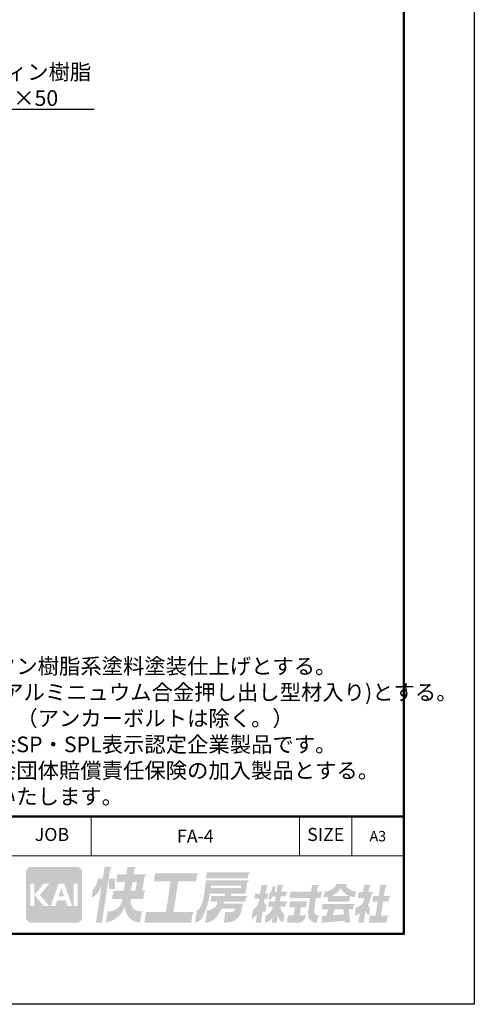
# Model space of a CAD drawing. Extents: x -664 to 20336, y -212 to 14638.
# Drawn here: x 15977 to 20336, y -212 to 9229 of the extents above; entities that cross this region are included whole.
import ezdxf
from ezdxf import colors
from ezdxf.entities.mleader import LeaderData, LeaderLine
from ezdxf.enums import TextEntityAlignment as Align
from ezdxf.math import Vec2, Vec3

# ---------------------------------------------------------------- set-up
doc = ezdxf.new("R2010")
doc.units = 0
doc.header["$MEASUREMENT"] = 0
doc.layers.get('0').update_dxf_attribs({"linetype": 'CONTINUOUS'})
doc.layers.get('DefPoints').update_dxf_attribs({"linetype": 'CONTINUOUS'})
for name, color, linetype, lineweight in [('FRAM3', 1, 'CONTINUOUS', 50), ('ハッチング', 8, 'CONTINUOUS', 5), ('外形線', 7, 'CONTINUOUS', 18), ('文字', 4, 'CONTINUOUS', 18), ('文字引出', 4, 'CONTINUOUS', 18), ('細線', 8, 'CONTINUOUS', 5)]:
    doc.layers.add(name, color=color, linetype=linetype, lineweight=lineweight)
doc.styles.add('BIGFONT', font='simplex.shx', dxfattribs={"bigfont": 'bigfont.shx'})
doc.styles.get("Standard").update_dxf_attribs({"font": 'TXT.SHX', "bigfont": 'bigfont.shx'})

# ---------------------------------------------------------------- blocks, each defined once
blk = doc.blocks.new('_OPEN')
at = {"color": 0, "linetype": 'ByBlock'}
for p, q in [((-1, 0.167), (0, 0)), ((0, 0), (-1, -0.167)), ((0, 0), (-1, 0))]:
    blk.add_line(p, q, dxfattribs=at)
blk = doc.blocks.new('kai枠')
at = {"layer": 'ハッチング'}
h = blk.add_hatch(color=256, dxfattribs=at)
h.paths.add_polyline_path([(315.76, 11.86, 0.414214), (314.76, 12.86), (306.03, 12.86, 0.414214), (305.03, 11.86), (305.03, 3.14, 0.414214), (306.03, 2.14), (314.76, 2.14, 0.414214), (315.76, 3.14)])
h.paths.add_polyline_path([(309.49, 9.65), (307.69, 7.5), (309.49, 5.35), (308.44, 5.35), (306.64, 7.5), (306.64, 5.35), (305.84, 5.35), (305.84, 9.65), (306.64, 9.65), (306.64, 7.5), (308.44, 9.65)], flags=16)
h.paths.add_polyline_path([(311.28, 9.65), (312.35, 9.65), (313.88, 5.35), (313.03, 5.35), (312.64, 6.43), (310.99, 6.43), (310.61, 5.35), (309.76, 5.35)], flags=16)
h.paths.add_polyline_path([(311.82, 8.75), (312.36, 7.23), (311.28, 7.23)], flags=0)
h.paths.add_polyline_path([(314.15, 9.65), (314.95, 9.65), (314.95, 5.35), (314.15, 5.35)], flags=16)
h = blk.add_hatch(color=256, dxfattribs=at)
h.paths.add_polyline_path([(320.84, 10.39), (321.02, 8.63), (322.15, 8.63), (322, 10.13, -0.262415), (322.2, 10.59), (320.87, 10.59), (321.13, 12.27, -0.232242), (321.55, 12.86), (320.09, 12.86), (319.74, 10.59), (318.81, 10.59, -0.148344), (317.97, 8.61, -0.154378), (317.86, 8.54), (317.82, 8.53), (317.61, 6.98, 0.208713), (319.09, 8.3), (319.53, 9.25), (318.44, 2.14), (319.57, 2.14)])
h.paths.add_polyline_path([(327.73, 10.82, -0.232242), (328.15, 11.42), (325.66, 11.42), (325.79, 12.27, -0.232242), (326.2, 12.86), (324.49, 12.86), (324.26, 11.42), (322.56, 11.42), (322.34, 9.98), (324.04, 9.98), (323.79, 8.32), (321.79, 8.32), (321.53, 6.68), (323.53, 6.68, -0.398913), (320.71, 4.3), (320.29, 2.14, 0.260652), (324.01, 5.23, 0.395449), (326.89, 2.14), (327.17, 3.95, -0.370178), (327.58, 4.3), (327.23, 4.3, -0.507828), (325.13, 6.68), (327.51, 6.68), (327.67, 7.73, -0.232242), (328.09, 8.32), (327.35, 8.32)])
h.paths.add_polyline_path([(325.43, 9.98), (326.26, 9.98), (326.01, 8.32), (325.18, 8.32)], flags=16)
h.paths.add_polyline_path([(337.77, 11.03, -0.232242), (338.18, 11.62), (329.78, 11.62), (329.54, 10.08), (332.77, 10.08), (331.87, 4.2), (328.04, 4.2), (327.72, 2.14), (336.69, 2.14), (336.92, 3.6, -0.232242), (337.33, 4.2), (333.31, 4.2), (334.22, 10.08), (337.62, 10.08)])
h.paths.add_polyline_path([(348.07, 11.83), (339.68, 11.83), (339.55, 10.69), (347.57, 10.69), (347.66, 11.23, -0.232242)])
h.paths.add_polyline_path([(347.84, 10.28), (339.51, 10.28), (339.17, 7.29, -0.097157), (338.29, 4.91, -0.2357), (337.83, 4.61), (337.41, 2.14, 0.226047), (338.86, 3.17, 0.083786), (340.29, 7.75), (343.2, 7.75), (343.13, 7.29), (340.59, 7.29), (340.42, 6.21), (341.75, 6.21, -0.427669), (339.78, 4.61), (339.37, 2.14, 0.253999), (341.89, 3.68), (342.57, 4.87), (345.16, 4.87, -0.398951), (344.43, 4.2), (343.19, 4.2), (342.98, 2.14), (343.92, 2.22, 0.315607), (346.28, 4.2), (346.44, 5.2, -0.232242), (346.85, 5.8), (342.93, 5.8), (343, 6.21), (347.12, 6.21), (347.2, 6.7, -0.232242), (347.61, 7.29), (344.37, 7.29), (344.44, 7.75), (347.12, 7.75), (347.42, 9.69, -0.232242)])
h.paths.add_polyline_path([(346.3, 9.25), (346.23, 8.79), (340.45, 8.79), (340.52, 9.25)], flags=16)
h = blk.add_hatch(color=256, dxfattribs=at)
h.paths.add_polyline_path([(351.43, 7.37, -0.196119), (351.63, 7.71), (350.95, 7.71), (351.12, 8.76, -0.232242), (351.53, 9.36), (350.18, 9.36), (349.92, 7.71), (348.99, 7.71), (348.84, 6.78), (349.78, 6.78, -0.226694), (348.55, 4.61), (348.28, 2.86, 0.107445), (349.3, 3.68), (349.07, 2.14), (350.1, 2.14), (350.45, 4.41, 0.167613), (350.94, 4.18), (351.16, 5.64, -0.334207), (350.7, 6.06), (350.81, 6.78), (351.33, 6.78)])
h.paths.add_polyline_path([(355.31, 8.12), (354.01, 8.12), (354.11, 8.76, -0.232242), (354.52, 9.36), (353.27, 9.36), (353.08, 8.12), (352.74, 8.12), (352.88, 9.05), (352.26, 9.05), (352.18, 8.51, -0.211166), (351.73, 7.81), (351.54, 6.57, 0.16663), (352.41, 7.19), (352.94, 7.19), (352.79, 6.26), (351.6, 6.26), (351.44, 5.23), (352.33, 5.23, -0.310223), (351.03, 3.58), (350.82, 2.14, 0.232492), (352.32, 3.17), (352.16, 2.14), (353.09, 2.14), (353.31, 3.58, 0.2567), (354.36, 2.14), (354.6, 3.68, -0.155803), (353.77, 5.23), (354.84, 5.23), (354.91, 5.67, -0.232242), (355.32, 6.26), (353.72, 6.26), (353.86, 7.19), (354.84, 7.19), (354.89, 7.52, -0.232242)])
h.paths.add_polyline_path([(361.64, 7.52, -0.232242), (362.06, 8.12), (360.84, 8.12), (360.94, 8.76, -0.232242), (361.35, 9.36), (359.89, 9.36), (359.7, 8.12), (355.75, 8.12), (355.56, 6.88), (359.51, 6.88), (359.08, 4.03, 0.479662), (360.81, 2.14), (360.94, 2.98, -0.232242), (361.36, 3.58), (361.17, 3.58, -0.48371), (360.29, 4.53), (360.65, 6.88), (361.54, 6.88)])
h.paths.add_polyline_path([(358.81, 5.93, -0.196119), (359.01, 6.26), (355.68, 6.26), (355.51, 5.13), (356.59, 5.13), (356.36, 3.58), (355.27, 3.58), (355.05, 2.14), (357.49, 2.14, 0.392788), (358.66, 3.89, -0.340104), (358.11, 3.58), (357.49, 3.58), (357.73, 5.13), (358.69, 5.13)])
h.paths.add_polyline_path([(366.43, 9.15, -0.207311), (366.7, 9.56), (364.64, 9.56, -0.27827), (362.27, 8.12), (362.11, 7.04, 0.062802), (363.03, 7.12), (362.88, 6.16), (367.01, 6.16), (367.17, 7.23, 0.06639), (368.08, 7.04), (368.16, 7.52, -0.211093), (368.51, 8.08, -0.196447)])
h.paths.add_polyline_path([(367.02, 7.29), (363.6, 7.29, 0.15691), (365.36, 8.74, 0.161164)], flags=16)
h.paths.add_polyline_path([(368.21, 5.75), (361.91, 5.75), (361.75, 4.72), (362.99, 4.72), (362.58, 3.48), (361.85, 3.48), (361.65, 2.14), (366.14, 2.53), (366.18, 2.14), (367.22, 2.14), (366.91, 4.72), (367.72, 4.72), (367.79, 5.15, -0.232242)])
h.paths.add_polyline_path([(365.88, 4.72), (365.99, 3.76), (363.84, 3.57), (364.23, 4.72)], flags=17)
h.paths.add_polyline_path([(371.66, 8.02), (370.7, 8.02), (370.81, 8.76, -0.232242), (371.23, 9.36), (369.87, 9.36), (369.67, 8.02), (368.83, 8.02), (368.66, 6.88), (369.9, 6.88, -0.397579), (368.25, 5.13), (368.14, 3.48, 0.050976), (369.04, 3.94), (368.76, 2.14), (369.79, 2.14), (370.14, 4.41, 0.16671), (370.83, 3.58), (371.03, 4.92, -0.169934), (370.65, 5.64, 0.091272), (371.24, 7.34), (371.25, 7.42, -0.232242)])
h.paths.add_polyline_path([(375.04, 7.29), (373.68, 7.29), (373.91, 8.76, -0.232242), (374.32, 9.36), (372.97, 9.36), (372.65, 7.29), (371.62, 7.29), (371.44, 6.16), (372.48, 6.16), (372.06, 3.48), (370.93, 3.48), (370.72, 2.14), (374.13, 2.14), (374.24, 2.88, -0.232242), (374.66, 3.48), (373.09, 3.48), (373.51, 6.16), (374.54, 6.16), (374.62, 6.7, -0.232242)])
at = {"layer": 'FRAM3'}
for p, q in [((377.5, 22.5), (0, 22.5)), ((377.5, 0), (377.5, 22.5)), ((377.5, 0), (0, 0))]:
    blk.add_line(p, q, dxfattribs=at)
at = {"layer": '外形線'}
for p, q in [((357.5, 22.5), (357.5, 15)), ((377.5, 15), (0, 15))]:
    blk.add_line(p, q, dxfattribs=at)
at = {"layer": '細線'}
for p, q in [((317.5, 22.5), (317.5, 15)), ((367.5, 22.5), (367.5, 15))]:
    blk.add_line(p, q, dxfattribs=at)
at = {"layer": '文字', "char_height": 2.5, "attachment_point": 5}
for s, insert, width in [('JOB', (310, 18.75), 15), ('SIZE', (362.5, 18.75), 10)]:
    blk.add_mtext(s, dxfattribs=dict(at, insert=insert, width=width))
at = {"layer": '文字'}
for tag, p in [('設計', (122.5, 18.75)), ('製品名称', (207.5, 18.75)), ('図面番号', (280, 18.75)), ('JOB', (337.5, 18.75)), ('A*', (372.5, 18.75)), ('符号１', (5, 11.25)), ('改定事項１', (42.5, 11.25)), ('改定年月日１', (90, 11.25)), ('製図', (122.5, 11.25)), ('縮尺', (147.5, 11.25)), ('型番', (207.5, 11.25)), ('管理番号', (280, 11.25)), ('符号２', (5, 3.75)), ('改定事項２', (42.5, 3.75)), ('改定年月日２', (90, 3.75)), ('検図', (122.5, 3.75)), ('番号', (147.5, 3.75)), ('年月日', (280, 3.75))]:
    blk.add_attdef(tag, text='', height=2.5, dxfattribs=at).set_placement(p, align=Align.MIDDLE_CENTER)

msp = doc.modelspace()

# ---------------------------------------------------------------- linework, layer by layer
at = {"layer": 'DefPoints'}
msp.add_lwpolyline([(-664.26, 14637.78), (20335.74, 14637.78), (20335.74, -212.22), (-664.26, -212.22)], close=True, dxfattribs=at)
at = {"layer": 'FRAM3', "color": 1, "linetype": 'Continuous'}
msp.add_lwpolyline([(785.74, 462.78), (785.74, 13962.78), (19660.74, 13962.78), (19660.74, 462.78)], close=True, dxfattribs=at)

# ---------------------------------------------------------------- block references
at = {"layer": 'ハッチング'}
ref = msp.add_blockref('kai枠', (785.74, 462.78), dxfattribs=dict(at, xscale=50, yscale=50, zscale=50))
ref.add_attrib('A*', 'A3', dxfattribs={"layer": '文字', "height": 100}).set_placement((19410.74, 1400.28), align=Align.MIDDLE_CENTER)
ref.add_attrib('JOB', 'FA-4', dxfattribs={"layer": '文字', "height": 125}).set_placement((17660.74, 1400.28), align=Align.MIDDLE_CENTER)

# ---------------------------------------------------------------- texts
at = {"layer": '文字', "insert": (12260.75, 1658.16), "char_height": 150, "attachment_point": 7, "style": 'BIGFONT'}
msp.add_mtext('鋼材は電気亜鉛メッキ処理の上、ウレタン樹脂系塗料塗装仕上げとする。\\P桟木は、木粉入り特殊オレフィン樹脂(アルミニュウム合金押し出し型材入り)とする。\\Pボルト・ナット類はステンレスとする。（アンカーボルトは除く。）\\P本製品は、（一社）日本公園施設業協会SP・SPL表示認定企業製品です。\\P本製品は、（一社）日本公園施設業協会団体賠償責任保険の加入製品とする。\\P本製品の設計図面の変更、模倣を禁止いたします。', dxfattribs=at)

# ---------------------------------------------------------------- leaders
at = {"layer": '文字引出'}
ml = msp.add_multileader_mtext('Standard', dxfattribs=at)
ml.set_content('木粉入り特殊オレフィン樹脂\\P(アルミ芯材入り)123×50', color=7, style='STANDARD')
ml.set_leader_properties()
ml.set_arrow_properties(name='OPEN')
ml.build(insert=Vec2(0, 0))
ml.multileader.update_dxf_attribs({"text_left_attachment_type": 5, "text_right_attachment_type": 5, "dogleg_length": 0.36, "arrow_head_size": 150, "scale": 50})
ctx = ml.context
ctx.base_point, ctx.scale, ctx.char_height, ctx.arrow_head_size, ctx.landing_gap_size, ctx.plane_origin = Vec3(13997.98, 8372.98), 50, 150, 150, 4.5, Vec3(15403.04, 7318.43)
ctx.left_attachment, ctx.right_attachment = 5, 5
notes = []
notes.append((ctx, [(0, (1, 1, 0), (13979.98, 8372.98), (1, 0), 18, [(0, [(13476.11, 8876.35)], 0, [])])]))
ctx.mtext.insert, ctx.mtext.flow_direction = Vec3(14002.48, 8802.98), 5
for ctx, leaders in notes:
    for number, flags, end, landing, length, lines in leaders:
        leader = LeaderData()
        leader.index, (leader.has_last_leader_line, leader.has_dogleg_vector, leader.attachment_direction) = number, flags
        leader.last_leader_point, leader.dogleg_vector, leader.dogleg_length = Vec3(end), Vec3(landing), length
        for number, points, colour, breaks in lines:
            line = LeaderLine()
            line.index, line.vertices, line.color, line.breaks = number, Vec3.list(points), colors.encode_raw_color(colour), breaks
            leader.lines.append(line)
        ctx.leaders.append(leader)

doc.saveas('drawing.dxf')
